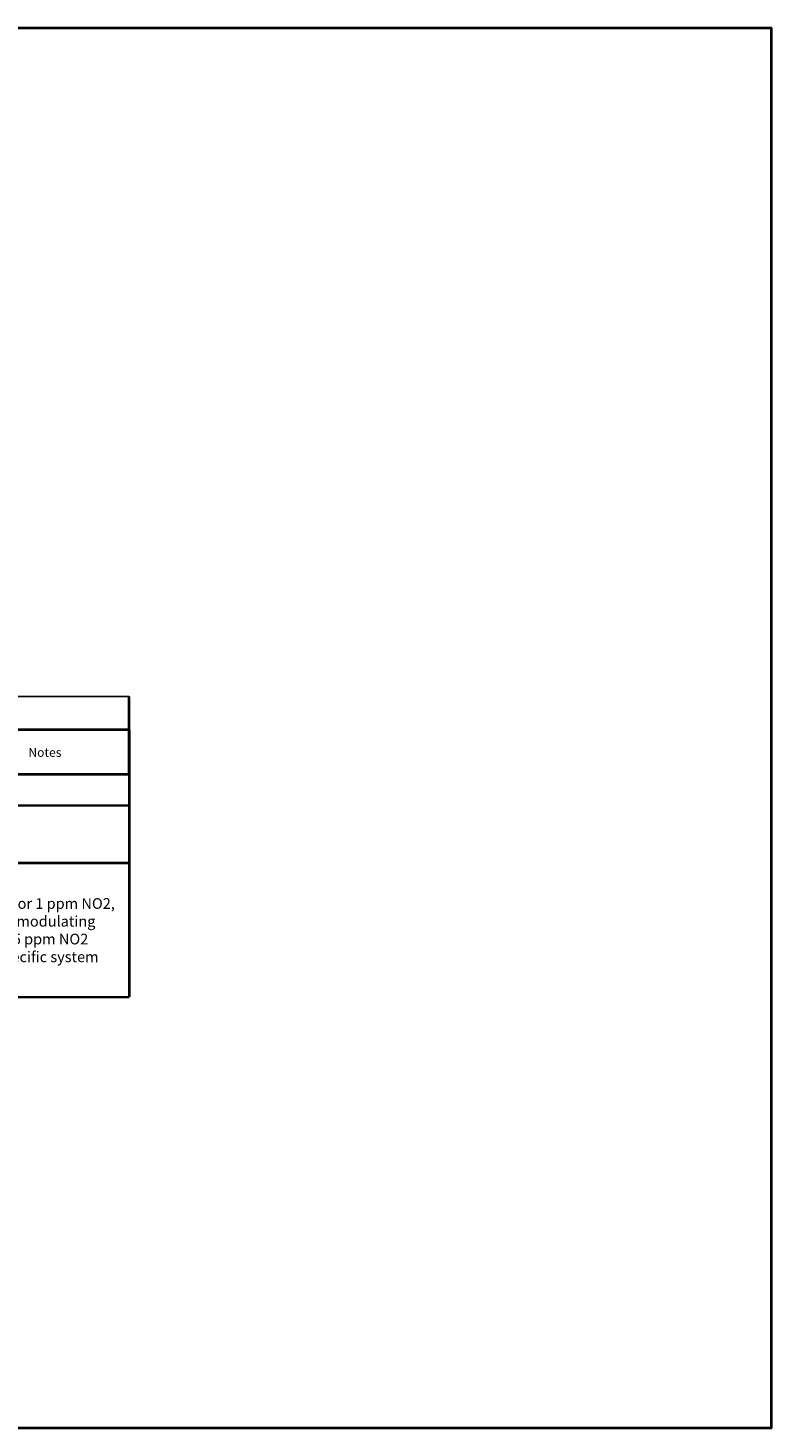
# Paper-space layout 'Layout1' of a CAD drawing. Units: inches. Extents: x -0.9 to 11.4, y 0.1 to 7.9.
# Drawn here: x 7.3 to 11.4, y 0.1 to 7.9 of the extents above; entities that cross this region are included whole.
import ezdxf

# ---------------------------------------------------------------- set-up
doc = ezdxf.new("R2010")
doc.units = ezdxf.units.IN
doc.header["$MEASUREMENT"] = 0
doc.styles.get("Standard").update_dxf_attribs({"font": 'arial.ttf', "height": 0.05})

psp = doc.layouts.get("Layout1")

# ---------------------------------------------------------------- linework, layer by layer
psp.add_line((2.7639, 4.1778), (7.8256, 4.1778))
at = {"color": 250, "linetype": 'Continuous', "lineweight": 40}
for p, q in [((7.8248, 3.7404), (7.8256, 4.1778)), ((7.8248, 3.9904), (7.8245, 2.4884)), ((2.7623, 3.5534), (7.8245, 3.5667)), ((2.7623, 2.4752), (7.8245, 2.4884))]:
    psp.add_line(p, q, dxfattribs=at)
at = {"color": 250, "lineweight": 40}
psp.add_line((7.8248, 3.9904), (2.7623, 3.9904), dxfattribs=at)
for points in [[(-0.9375, 7.9375), (11.4375, 7.9375), (11.4375, 0.0625), (-0.9375, 0.0625)], [(5.6373, 3.7404), (7.8248, 3.7404), (7.8248, 3.2404), (5.6373, 3.2404)]]:
    psp.add_lwpolyline(points, close=True, dxfattribs=at)

# ---------------------------------------------------------------- texts
at = {"attachment_point": 1}
for s, insert, char_height, width in [('Notes', (7.2579, 3.8878), 0.05, 0.291167), ('Ventilation fans shall provide minimum continuous cfm to satisfy code requirements. Upon detection of 25 ppm CO or 1 ppm NO2, the fans shall either run at full speed or begin to increase to full speed if gas levels reach 50 ppm CO or 4 ppm NO2 if modulating control is employed. Fans are to be zoned by floor unless otherwise indicated. If any sensor reaches 150 ppm CO or 5 ppm NO2 then the DGC6 panel alarm shall energize. The system shall be factory programmed and delivered with a project-specific system drawing.', (2.7979, 3.0428), 0.06, 4.980195)]:
    psp.add_mtext(s, dxfattribs=dict(at, insert=insert, char_height=char_height, width=width))

doc.saveas('drawing.dxf')
